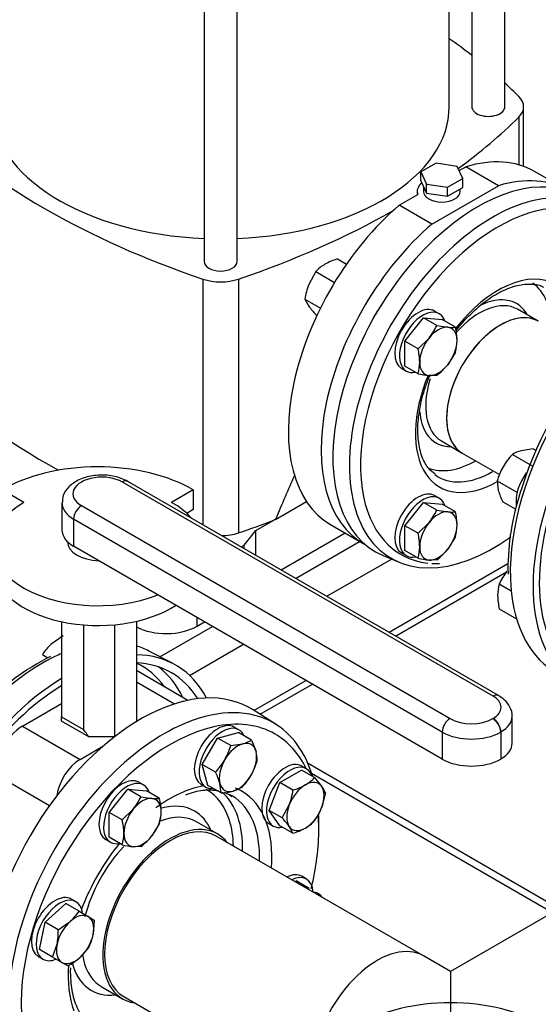
# Model space of a CAD drawing. Units: millimetres. Extents: x 161 to 6634, y 161 to 4629.
# Drawn here: x 5624 to 5889, y 2714 to 3218 of the extents above; entities that cross this region are included whole.
import ezdxf
from ezdxf.lldxf.tags import DXFTag

# ---------------------------------------------------------------- set-up
doc = ezdxf.new("R2010")
doc.units = ezdxf.units.MM
for name, color, linetype in [('11022_-_BS_4848_', 7, 'Continuous'), ('62011_DN65_PRESS', 7, 'Continuous'), ('62012_DN80_PRESS', 7, 'Continuous'), ('63112_TEE_DN80_F', 7, 'Continuous'), ('73009_DN80_BUTTE', 7, 'Continuous'), ('Default', 7, 'Continuous'), ('M16_FULL_HEX_NUT', 7, 'Continuous'), ('M16_PLAIN_WASHER', 7, 'Continuous'), ('M16_X_110_LG_HEX', 7, 'Continuous'), ('M16_X_60_LG_HEX_', 7, 'Continuous'), ('SV3304', 7, 'Continuous'), ('VMV_DN80_BRANCH_', 7, 'Continuous'), ('VMVX_10_SUCTION_', 7, 'Continuous')]:
    doc.layers.add(name, color=color, linetype=linetype)
tags = doc.linetypes.add('PHANTOM2', pattern=[31.75, 15.875, -3.175, 3.175, -3.175, 3.175, -3.175]).pattern_tags.tags
tags[14:15] = [DXFTag(74, 4), DXFTag(75, 0), DXFTag(340, '0'), DXFTag(46, 0.0), DXFTag(50, 0.0), DXFTag(44, 0.0), DXFTag(45, 0.0)]
tags[12:13] = [DXFTag(74, 4), DXFTag(75, 0), DXFTag(340, '0'), DXFTag(46, 0.0), DXFTag(50, 0.0), DXFTag(44, 0.0), DXFTag(45, 0.0)]
tags[10:11] = [DXFTag(74, 4), DXFTag(75, 0), DXFTag(340, '0'), DXFTag(46, 0.0), DXFTag(50, 0.0), DXFTag(44, 0.0), DXFTag(45, 0.0)]
tags[8:9] = [DXFTag(74, 4), DXFTag(75, 0), DXFTag(340, '0'), DXFTag(46, 0.0), DXFTag(50, 0.0), DXFTag(44, 0.0), DXFTag(45, 0.0)]
tags[6:7] = [DXFTag(74, 4), DXFTag(75, 0), DXFTag(340, '0'), DXFTag(46, 0.0), DXFTag(50, 0.0), DXFTag(44, 0.0), DXFTag(45, 0.0)]
tags[4:5] = [DXFTag(74, 4), DXFTag(75, 0), DXFTag(340, '0'), DXFTag(46, 0.0), DXFTag(50, 0.0), DXFTag(44, 0.0), DXFTag(45, 0.0)]

# ---------------------------------------------------------------- blocks, each defined once
blk = doc.blocks.new('SE3')
at = {"layer": '11022_-_BS_4848_', "color": 7, "linetype": 'Continuous'}
for p, q in [((5764.92, 2932.27), (5797.72, 2951.21)), ((5780.89, 2923.06), (5813.99, 2942.16)), ((5812.82, 2904.62), (5873.76, 2939.8)), ((5816.13, 2902.71), (5872.96, 2935.52)), ((5695.36, 2892.11), (5722.33, 2907.68)), ((5710.65, 2882.5), (5738.3, 2898.47)), ((5743.57, 2864.64), (5770.23, 2880.03)), ((5746.72, 2862.63), (5773.54, 2878.12)), ((5899.96, 2763.09), (5771.31, 2837.36)), ((5773.15, 2832.48), (5896.65, 2761.18))]:
    blk.add_line(p, q, dxfattribs=at)
at = {"layer": '62011_DN65_PRESS', "color": 7, "linetype": 'Continuous'}
for p, q in [((5889.3, 3063.91), (5878.61, 3070.08)), ((5839.66, 3002.61), (5850.35, 2996.44)), ((5809.75, 2943.94), (5817.96, 2940.5))]:
    blk.add_line(p, q, dxfattribs=at)
for centre, major_axis, start_param, end_param in [((5858.26, 3036.85), (-52.5, -90.93), 3.068264, 6.356514), ((5865.95, 3032.41), (-51.94, -89.96), 2.465104, 7.194068), ((5868.64, 3030.86), (49.83, 86.31), 0, 0.553985), ((5868.64, 3030.86), (49.83, 86.31), 0.553985, 2.51014), ((5868.64, 3030.86), (29.93, 51.83), 0, 1.330487), ((5857.54, 3037.27), (27.31, 47.3), 5.506421, 6.221911), ((5859.13, 3036.35), (19.48, 33.73), 0, 1.23252), ((5857.54, 3037.27), (20.6, 35.69), 0.408374, 0.749509), ((5857.54, 3037.27), (20.6, 35.69), 0, 0.408374), ((5857.54, 3037.27), (20.6, 35.69), 5.950612, 6.283185), ((5869.83, 3030.17), (19.48, 33.73), 0, 3.141593), ((5868.64, 3030.86), (29.93, 51.83), 1.794366, 3.926991), ((5859.13, 3036.35), (19.48, 33.73), 1.947421, 3.141593), ((5857.54, 3037.27), (20.6, 35.69), 2.442213, 2.852511), ((5857.54, 3037.27), (20.6, 35.69), 2.852511, 3.474166), ((5857.54, 3037.27), (27.31, 47.3), 3.231494, 3.926991), ((5865.9, 3032.44), (27.82, 48.18), 3.074858, 3.926991), ((5868.64, 3030.86), (49.83, 86.31), 2.51014, 3.391166), ((5868.64, 3030.86), (49.83, 86.31), 3.425722, 3.488864)]:
    blk.add_ellipse(centre, major_axis=major_axis, ratio=0.57735, start_param=start_param, end_param=end_param, dxfattribs=at)
for points, knots in [([(5847, 3059.11), (5848.74, 3061.35), (5853.35, 3066.59), (5860.86, 3073.48), (5869.47, 3079.08), (5877.78, 3082.43), (5885.14, 3083.24), (5889.95, 3082.73), (5891.72, 3081.53), (5891.94, 3081.38)], [0.1263295, 0.1263295, 0.1263295, 0.1263295, 0.2327208, 0.3834633, 0.5334146, 0.6825165, 0.8313948, 0.9820642, 1, 1, 1, 1]), ([(5836.46, 2985.69), (5835.18, 2986.6), (5832.65, 2988.49), (5829.53, 2994.28), (5827.56, 3002.38), (5827.42, 3012.32), (5829.16, 3023.23), (5831.73, 3031.26), (5833.45, 3035.63), (5833.67, 3036.17)], [0, 0, 0, 0, 0.0985684, 0.2328768, 0.3757812, 0.5157341, 0.6552348, 0.7950121, 0.8148638, 0.8148638, 0.8148638, 0.8148638])]:
    blk.add_open_spline(points, degree=3, knots=knots, dxfattribs=at)
at = {"layer": '62012_DN80_PRESS', "color": 7, "linetype": 'Continuous'}
for p, q in [((5873.74, 2939.12), (5873.71, 2937.31)), ((5873.71, 2937.31), (5873.82, 2934.34)), ((5702.13, 2888.58), (5689.75, 2895.04)), ((5755.02, 2857.36), (5743.24, 2864.85)), ((5755.02, 2857.36), (5743.24, 2864.85)), ((5724.94, 2801.34), (5714.11, 2807.59)), ((5724.94, 2801.34), (5714.11, 2807.59)), ((5649.67, 2730.84), (5649.75, 2732.75)), ((5649.67, 2730.84), (5649.75, 2732.75)), ((5665.39, 2723.21), (5676.22, 2716.96)), ((5665.39, 2723.21), (5676.22, 2716.96))]:
    blk.add_line(p, q, dxfattribs=at)
for centre, radius, start, end in [((6051.77, 2925.22), 179.07, 135.4106, 162.6404), ((6001.44, 2936.56), 127.72, 160.7593, 178.8501), ((5691.23, 2786.5), 117.74, 116.1468, 137.1554)]:
    blk.add_arc(centre, radius, start, end, dxfattribs=at)
for centre, major_axis, start_param, end_param in [((5954.34, 2981.38), (56.15, 97.26), 0.702246, 2.390518), ((5966.43, 2974.4), (-56.45, -97.78), 3.927407, 6.629476), ((5966.43, 2974.4), (54.19, 93.87), 0.774485, 3.439374), ((5954.34, 2981.38), (56.15, 97.26), 2.390518, 3.116897), ((5635, 2797.01), (-56.15, -97.26), 3.166288, 3.27267), ((5635, 2797.01), (-56.15, -97.26), 3.843839, 5.53211), ((5635, 2797.01), (-56.15, -97.26), 3.801429, 3.843839), ((5647.09, 2790.03), (-56.45, -97.78), 2.795302, 3.455733), ((5647.09, 2790.03), (-54.19, -93.87), 2.843811, 3.434384), ((5634.29, 2797.42), (-51.9, -89.89), 2.88426, 3.19518), ((5637.1, 2795.8), (-53.96, -93.46), 2.765695, 3.072578), ((5647.09, 2790.03), (-56.45, -97.78), 3.95382, 6.629476), ((5685.41, 2767.91), (-56.45, -97.78), 3.116897, 6.116251), ((5647.09, 2790.03), (-54.19, -93.87), 3.955633, 6.283185), ((5697.49, 2760.93), (56.15, 97.26), 0, 0.635619), ((5697.49, 2760.93), (56.15, 97.26), 0.635619, 2.490531), ((5700.58, 2759.15), (53.9, 93.35), 0.486623, 2.356194), ((5700.58, 2759.15), (53.9, 93.35), 0, 0.486623), ((5697.49, 2760.93), (56.15, 97.26), 5.783192, 6.283185), ((5700.58, 2759.15), (53.9, 93.35), 5.91023, 6.283185), ((5700.58, 2759.15), (36.93, 63.97), 0.449938, 0.924122), ((5686.72, 2767.15), (32.77, 56.76), 0, 0.015339), ((5686.72, 2767.15), (32.77, 56.76), 5.795169, 6.283185), ((5700.58, 2759.15), (36.93, 63.97), 0, 0.08804), ((5689.03, 2765.82), (34.47, 59.7), 5.471008, 6.165834), ((5697.49, 2760.93), (34.67, 60.06), 0, 0.024695), ((5697.49, 2760.93), (34.67, 60.06), 6.271948, 6.283185), ((5697.49, 2760.93), (34.67, 60.06), 5.465309, 6.271948), ((5700.58, 2759.15), (36.93, 63.97), 5.409481, 6.283185), ((5686.72, 2767.15), (26.5, 45.9), 0, 0.528606), ((5689.75, 2765.4), (24.36, 42.19), 0, 0.618999), ((5686.72, 2767.15), (26.5, 45.9), 5.878318, 6.283185), ((5700.58, 2759.15), (53.9, 93.35), 5.260472, 5.592938), ((5697.49, 2760.93), (56.15, 97.26), -0.784204, -0.74073), ((5700.58, 2759.15), (24.36, 42.19), 0, 3.373039), ((5686.72, 2767.15), (32.77, 56.76), 5.52117, 5.795169), ((5700.58, 2759.15), (24.36, 42.19), 6.051739, 6.283185), ((5700.58, 2759.15), (36.93, 63.97), 1.304277, 1.837316), ((5689.75, 2765.4), (24.36, 42.19), 1.166547, 2.039045), ((5700.58, 2759.15), (53.9, 93.35), -1.103813, -1.022713), ((5689.75, 2765.4), (24.36, 42.19), 2.509357, 3.091957), ((5700.58, 2759.15), (36.93, 63.97), 2.270991, 2.691655), ((5686.72, 2767.15), (26.5, 45.9), 2.611112, 3.54646), ((5689.75, 2765.4), (24.36, 42.19), 3.091957, 3.141593), ((5700.58, 2759.15), (53.9, 93.35), 2.356194, 2.775251)]:
    blk.add_ellipse(centre, major_axis=major_axis, ratio=0.57735, start_param=start_param, end_param=end_param, dxfattribs=at)
for points, knots in [([(5708.66, 2821.36), (5710.36, 2822.02), (5714.69, 2823.69), (5720.31, 2824.07), (5724.16, 2823.74), (5725.38, 2823.53)], [0, 0, 0, 0, 0.1625851, 0.4860103, 0.6483584, 0.6483584, 0.6483584, 0.6483584]), ([(5708.66, 2821.36), (5710.36, 2822.02), (5714.69, 2823.69), (5720.31, 2824.07), (5724.16, 2823.74), (5725.38, 2823.53)], [0, 0, 0, 0, 0.1625851, 0.4860103, 0.6483584, 0.6483584, 0.6483584, 0.6483584]), ([(5728.56, 2822.66), (5728.64, 2822.63), (5729.92, 2822.1), (5731.04, 2821.38), (5732.24, 2820.57)], [0.8000417, 0.8000417, 0.8000417, 0.8000417, 0.8132631, 1, 1, 1, 1]), ([(5728.56, 2822.66), (5728.64, 2822.63), (5729.92, 2822.1), (5731.04, 2821.38), (5732.24, 2820.57)], [0.8000417, 0.8000417, 0.8000417, 0.8000417, 0.8132631, 1, 1, 1, 1]), ([(5656.25, 2706.61), (5655.41, 2707.76), (5653.24, 2711.49), (5650.68, 2718.35), (5649.73, 2726.01), (5649.68, 2729.98), (5649.67, 2730.84)], [0.2372965, 0.2372965, 0.2372965, 0.2372965, 0.3924875, 0.6794717, 0.9410127, 1, 1, 1, 1]), ([(5656.25, 2706.61), (5655.41, 2707.76), (5653.24, 2711.49), (5650.68, 2718.35), (5649.73, 2726.01), (5649.68, 2729.98), (5649.67, 2730.84)], [0.2372965, 0.2372965, 0.2372965, 0.2372965, 0.3924875, 0.6794717, 0.9410127, 1, 1, 1, 1])]:
    blk.add_open_spline(points, degree=3, knots=knots, dxfattribs=at)
at = {"layer": '63112_TEE_DN80_F', "color": 7, "linetype": 'Continuous'}
for p, q in [((5965.87, 2801.14), (5844.28, 2730.94)), ((5965.87, 2801.14), (5844.28, 2730.94)), ((5844.28, 2730.94), (5830.47, 2738.91)), ((5844.28, 2730.94), (5830.47, 2738.91)), ((5844.28, 2730.94), (5844.28, 2714.9))]:
    blk.add_line(p, q, dxfattribs=at)
at = {"layer": '63112_TEE_DN80_F', "color": 7, "linetype": 'PHANTOM2'}
for p, q in [((5965.87, 2801.14), (5844.28, 2730.94)), ((5844.28, 2714.9), (5844.28, 2621.43))]:
    blk.add_line(p, q, dxfattribs=at)
at = {"layer": '63112_TEE_DN80_F', "color": 7, "linetype": 'Continuous'}
for centre, major_axis, start_param, end_param in [((5806.76, 2697.85), (-23.71, -41.07), 3.141593, 5.198158), ((5844.28, 2676.18), (67.06, 0), 1.570796, 2.356194)]:
    blk.add_ellipse(centre, major_axis=major_axis, ratio=0.57735, start_param=start_param, end_param=end_param, dxfattribs=at)
at = {"layer": '63112_TEE_DN80_F', "color": 7, "linetype": 'PHANTOM2'}
blk.add_ellipse((5844.28, 2676.18), major_axis=(-67.06, 0), ratio=0.57735, start_param=3.926991, end_param=4.712389, dxfattribs=at)
at = {"layer": '73009_DN80_BUTTE', "color": 7, "linetype": 'Continuous'}
for p, q in [((5866.14, 2871.92), (5676.18, 2981.6)), ((5868.97, 2872.2), (5679.01, 2981.88)), ((5625.72, 2971.09), (5614.54, 2977.55)), ((5712.47, 2977.59), (5701.39, 2971.19)), ((5712.47, 2977.59), (5712.47, 2967.45)), ((5645.21, 2970.93), (5645.21, 2957.1)), ((5655.2, 2969.49), (5844.06, 2860.45)), ((5712.47, 2967.45), (5709.18, 2965.55)), ((5651.21, 2962.57), (5651.21, 2948.74)), ((5840.07, 2853.53), (5651.21, 2962.57)), ((5648.1, 2951.06), (5648.1, 2951.05)), ((5840.07, 2839.71), (5651.21, 2948.74)), ((5644.95, 2910.04), (5644.95, 2861.27)), ((5683.33, 2910.26), (5683.33, 2858.86)), ((5656.19, 2908.4), (5656.19, 2854.78)), ((5672.09, 2908.48), (5672.09, 2851.11)), ((5709.76, 2869.76), (5683.33, 2885.02)), ((5683.33, 2879.29), (5702.95, 2867.97)), ((5624.93, 2856.57), (5644.95, 2868.12)), ((5644.95, 2861.27), (5656.19, 2854.78)), ((5644.95, 2859.14), (5644.95, 2861.27)), ((5866.02, 2860.45), (5866.14, 2860.52)), ((5875.88, 2847.78), (5875.88, 2861.61)), ((5624.93, 2856.57), (5654.47, 2839.51)), ((5658.92, 2851.07), (5644.95, 2859.14)), ((5672.03, 2851.07), (5658.92, 2851.07)), ((5840.07, 2853.53), (5840.07, 2839.71)), ((5870.14, 2853.6), (5870.02, 2853.53)), ((5870.02, 2853.53), (5870.02, 2839.71)), ((5870.14, 2853.6), (5870.14, 2839.78)), ((5654.47, 2839.51), (5666.16, 2846.26)), ((5870.14, 2839.78), (5870.02, 2839.71)), ((5614.34, 2830.16), (5638.9, 2815.98))]:
    blk.add_line(p, q, dxfattribs=at)
for centre, major_axis, start_param, end_param in [((5663.54, 2949.63), (-68.84, 0), 3.921797, 5.504504), ((5665.69, 2975.54), (14.83, 0), 0.785398, 3.926991), ((5676.18, 2976.99), (-2.82, -4.89), 3.141593, 3.926991), ((5663.64, 2949.2), (-53.63, 0), -0.785398, 2.181027), ((5665.69, 2970.93), (20.48, 0), 3.146932, 3.926991), ((5663.64, 2949.2), (-53.63, 0), 3.605814, 3.931509), ((5655.2, 2964.88), (2.82, 4.89), 0.785398, 2.356194), ((5665.69, 2957.1), (20.48, 0), 3.141593, 3.926991), ((5665.03, 2951.05), (16.94, 0), 3.141593, 4.658738), ((5663.64, 2939.06), (-53.63, 0), 0, 2.414241), ((5703.35, 2853.91), (-8.47, -14.67), 3.552322, 3.766976), ((5866.14, 2867.31), (-2.82, -4.89), 3.141752, 3.926991), ((5856.27, 2866.22), (-13.97, 0), 2.356194, 3.926991), ((5844.06, 2855.84), (2.82, 4.89), 0.785398, 2.356194), ((5855.04, 2866.79), (-15.53, 0), 0.785398, 2.356194), ((5866.02, 2855.84), (2.82, -4.89), 0.785398, 2.356194), ((5866.14, 2855.91), (2.82, -4.89), 0.785398, 2.356194), ((5856.27, 2861.61), (-19.61, 0), 2.356194, 3.139753), ((5624.93, 2842.74), (-8.47, -14.67), 3.926991, 5.984374), ((5628.34, 2845.76), (31.93, 0), 0.292201, 0.511369), ((5855.04, 2862.18), (21.18, 0), 3.926991, 5.497787), ((5856.27, 2847.78), (-19.61, 0), 2.356194, 3.141593), ((5654.47, 2825.68), (-8.47, -14.67), 3.926991, 5.337518), ((5855.04, 2848.35), (21.18, 0), 3.926991, 5.497787)]:
    blk.add_ellipse(centre, major_axis=major_axis, ratio=0.57735, start_param=start_param, end_param=end_param, dxfattribs=at)
for points, knots in [([(5679.01, 2981.88), (5677.78, 2982.51), (5674.82, 2983.98), (5668.43, 2985.33), (5660.75, 2985.07), (5653.78, 2983), (5648.69, 2979.54), (5645.64, 2975.17), (5645.42, 2972.3), (5645.35, 2970.85)], [0, 0, 0, 0, 0.092555, 0.25953, 0.42708, 0.598094, 0.756716, 0.894743, 1, 1, 1, 1]), ([(5875.84, 2861.58), (5875.86, 2861.65), (5876.18, 2863.16), (5874.95, 2866.44), (5872.39, 2869.93), (5870.15, 2871.44), (5868.97, 2872.2)], [0, 0, 0, 0, 0.014465, 0.375013, 0.719993, 1, 1, 1, 1])]:
    blk.add_open_spline(points, degree=3, knots=knots, dxfattribs=at)
at = {"layer": 'M16_FULL_HEX_NUT', "color": 7, "linetype": 'Continuous'}
for p, q in [((5786.35, 3095.82), (5790.98, 3093.14)), ((5775.28, 3089.43), (5771.66, 3082.8)), ((5775.28, 3089.43), (5784.94, 3083.86)), ((5769.75, 3075.18), (5777.64, 3070.62)), ((5769.75, 3075.18), (5771.66, 3071.74)), ((5775.28, 3067.31), (5775.87, 3066.97)), ((5876.03, 2995.71), (5886.14, 2989.88)), ((5886.72, 2998.57), (5880.52, 2997.64)), ((5886.72, 2998.57), (5888.17, 2997.74)), ((5868.21, 2982.16), (5878.31, 2976.33)), ((5868.21, 2982.16), (5868.79, 2977.31)), ((5871.07, 2971.48), (5877.72, 2967.64)), ((5869.32, 2929.44), (5875.39, 2925.93)), ((5869.32, 2916.66), (5878.14, 2911.57)), ((5645.87, 2902.74), (5639.67, 2898.49)), ((5635.18, 2893.26), (5638, 2891.63))]:
    blk.add_line(p, q, dxfattribs=at)
for centre, radius, start, end in [((5790.21, 3075.32), 20.54, 119.9266, 136.5973), ((5795.69, 3064.82), 32.38, 106.7651, 119.0576), ((5803.48, 3070.78), 34.02, 159.3005, 172.5642), ((5810.34, 3099.67), 47.7, 215.8362, 222.7109), ((5899.99, 2972.58), 33.31, 136.0036, 149.5984), ((5884.56, 2982.03), 16.12, 104.5166, 121.9363), ((5900.61, 2972.82), 33.72, 150.4849, 163.9132), ((5900.34, 2986.31), 32.81, 195.9166, 206.881), ((5897.09, 2916.93), 30.46, 141.503, 155.7551), ((5889, 2923.57), 20.54, 163.4027, 180.0734), ((5900.84, 2924.08), 32.38, 180.9424, 193.2349), ((5656.88, 2879.19), 25.87, 131.7253, 147.0376)]:
    blk.add_arc(centre, radius, start, end, dxfattribs=at)
at = {"layer": 'M16_PLAIN_WASHER', "color": 7, "linetype": 'Continuous'}
for p, q in [((5838.58, 3067.77), (5836.18, 3069.15)), ((5819.25, 3039.82), (5821.64, 3038.44)), ((5838.58, 2973.25), (5836.18, 2974.64)), ((5819.25, 2945.3), (5821.64, 2943.92)), ((5735.88, 2854.68), (5733.48, 2856.06)), ((5770.44, 2834.72), (5768.05, 2836.11)), ((5687, 2826.46), (5684.6, 2827.84)), ((5716.55, 2826.73), (5718.94, 2825.35)), ((5751.11, 2806.77), (5753.51, 2805.39)), ((5667.67, 2798.51), (5670.06, 2797.12)), ((5770.44, 2778.28), (5768.05, 2779.66)), ((5652.43, 2766.59), (5650.04, 2767.97)), ((5633.1, 2738.64), (5635.5, 2737.26))]:
    blk.add_line(p, q, dxfattribs=at)
for centre, major_axis, start_param, end_param in [((5827.71, 3054.49), (-8.47, -14.67), 3.141593, 6.283185), ((5830.11, 3053.11), (-8.47, -14.67), 2.673176, 6.283185), ((5830.11, 3053.11), (-8.47, -14.67), 0, 0.468417), ((5889.86, 2978.7), (8.47, 14.67), 1.379713, 2.509151), ((5827.71, 2959.97), (-8.47, -14.67), 3.141593, 6.283185), ((5830.11, 2958.59), (-8.47, -14.67), 2.673176, 6.283185), ((5830.11, 2958.59), (-8.47, -14.67), 0, 0.468417), ((5725.02, 2841.4), (-8.47, -14.67), 3.141593, 6.283185), ((5727.41, 2840.01), (-8.47, -14.67), 2.748582, 6.283185), ((5759.58, 2821.44), (-8.47, -14.67), 3.141593, 6.283185), ((5761.98, 2820.06), (-8.47, -14.67), 2.673176, 6.283185), ((5676.13, 2813.17), (-8.47, -14.67), 3.141593, 6.283185), ((5678.53, 2811.79), (-8.47, -14.67), 2.673176, 6.283185), ((5727.41, 2840.01), (-8.47, -14.67), 0, 0.39301), ((5761.98, 2820.06), (-8.47, -14.67), 0, 0.468417), ((5678.53, 2811.79), (-8.47, -14.67), 0, 0.468417), ((5759.58, 2765), (-8.47, -14.67), 3.141593, 3.85058), ((5761.98, 2763.61), (-8.47, -14.67), 2.432605, 3.85058), ((5641.57, 2753.31), (-8.47, -14.67), 3.141593, 6.283185), ((5643.97, 2751.92), (-8.47, -14.67), 2.525391, 6.283185), ((5643.97, 2751.92), (-8.47, -14.67), 0, 0.624931)]:
    blk.add_ellipse(centre, major_axis=major_axis, ratio=0.57735, start_param=start_param, end_param=end_param, dxfattribs=at)
at = {"layer": 'M16_X_110_LG_HEX', "color": 7, "linetype": 'Continuous'}
for p, q in [((5717.13, 2836.92), (5724.95, 2850.47)), ((5724.95, 2850.47), (5735.63, 2853.33)), ((5731.68, 2846.58), (5724.95, 2850.47)), ((5742.36, 2849.45), (5735.63, 2853.33)), ((5742.36, 2849.45), (5744.65, 2843.61)), ((5731.68, 2846.58), (5737.88, 2847.52)), ((5723.85, 2833.03), (5717.13, 2836.92)), ((5719.99, 2826.23), (5717.13, 2836.92)), ((5756.85, 2827.7), (5767.91, 2834.08)), ((5774.64, 2830.2), (5767.91, 2834.08)), ((5774.64, 2830.2), (5778.26, 2825.77)), ((5669.35, 2812.42), (5678.93, 2824.33)), ((5685.66, 2820.45), (5678.93, 2824.33)), ((5678.93, 2824.33), (5688.51, 2823.48)), ((5726.72, 2822.35), (5719.99, 2826.23)), ((5726.72, 2822.35), (5726.14, 2827.2)), ((5737.4, 2825.21), (5732.92, 2823.29)), ((5751.31, 2813.44), (5756.85, 2827.7)), ((5763.57, 2823.81), (5756.85, 2827.7)), ((5685.66, 2820.45), (5691.3, 2819.53)), ((5695.24, 2819.59), (5688.51, 2823.48)), ((5780.17, 2822.33), (5778.26, 2814.71)), ((5676.08, 2808.53), (5681.72, 2814)), ((5758.04, 2809.55), (5761.66, 2816.19)), ((5676.08, 2808.53), (5669.35, 2812.42)), ((5669.35, 2799.64), (5669.35, 2812.42)), ((5758.04, 2809.55), (5751.31, 2813.44)), ((5756.85, 2805.57), (5751.31, 2813.44)), ((5695.24, 2806.82), (5691.3, 2800.37)), ((5763.57, 2801.69), (5756.85, 2805.57)), ((5763.57, 2801.69), (5761.66, 2805.13)), ((5676.08, 2795.76), (5669.35, 2799.64)), ((5685.66, 2794.9), (5681.72, 2794.84)), ((5764.69, 2776.89), (5765.24, 2777.37)), ((5771.97, 2773.49), (5765.24, 2777.37)), ((5636.54, 2756.21), (5647.23, 2765.68)), ((5653.96, 2761.8), (5647.23, 2765.68)), ((5653.96, 2761.8), (5658.72, 2759.05)), ((5658.72, 2759.05), (5661.78, 2757.28)), ((5633.68, 2742.22), (5636.54, 2756.21)), ((5643.27, 2752.32), (5636.54, 2756.21)), ((5643.27, 2752.32), (5649.47, 2756.57)), ((5661.78, 2757.28), (5661.2, 2749.79)), ((5640.41, 2738.33), (5642.69, 2744.83)), ((5658.91, 2743.29), (5654.43, 2738.06)), ((5640.41, 2738.33), (5633.68, 2742.22)), ((5645.17, 2735.58), (5640.41, 2738.33)), ((5648.23, 2733.82), (5645.17, 2735.58))]:
    blk.add_line(p, q, dxfattribs=at)
for centre, radius, start, end in [((5733.83, 2863.13), 16.12, 284.5166, 301.9363), ((5699.66, 2855.77), 33.31, 330.4016, 343.9964), ((5699.56, 2856.42), 33.72, 316.0868, 329.5151), ((5729.11, 2839.31), 16.12, 358.0637, 15.4834), ((5713.21, 2847.94), 33.31, 330.4016, 343.9964), ((5694.59, 2818.2), 32.81, 15.9166, 26.881), ((5713.11, 2848.6), 33.72, 316.0868, 329.5151), ((5759.71, 2844.31), 20.54, 299.9266, 316.5973), ((5754.23, 2854.81), 32.38, 286.7651, 299.0576), ((5765, 2816.16), 16.38, 22.1357, 35.9368), ((5657.88, 2832.96), 30.46, 321.503, 335.7551), ((5693, 2835.82), 16.38, 264.0632, 277.8643), ((5664.44, 2812.27), 31.65, 0.8005, 13.3768), ((5724.93, 2855.11), 32.81, 273.119, 284.0834), ((5729.84, 2828.21), 34.02, 339.3005, 352.5642), ((5749.92, 2825.87), 30.46, 324.2449, 338.497), ((5675.54, 2812.69), 20.55, 343.4086, 0.0675), ((5722.99, 2777.2), 47.7, 35.8362, 42.7109), ((5645.28, 2801.21), 31.65, 0.8005, 13.3768), ((5754.23, 2832.69), 32.38, 286.7651, 299.0576), ((5759.71, 2822.18), 20.54, 299.9266, 316.5973), ((5656.38, 2801.63), 20.55, 343.4086, 0.0675), ((5664.98, 2821.91), 34.02, 307.4358, 320.6995), ((5686.57, 2842.29), 47.7, 257.2891, 264.1638), ((5632.25, 2775.87), 25.87, 311.7253, 327.0376), ((5610.27, 2751.09), 33.03, 349.0731, 2.1331), ((5635.88, 2755.05), 25.87, 332.9624, 348.2747), ((5632.79, 2763.01), 33.03, 297.8669, 310.9269)]:
    blk.add_arc(centre, radius, start, end, dxfattribs=at)
for centre, major_axis, start_param, end_param in [((5735.4, 2835.4), (6.77, 11.73), 0.523599, 1.570796), ((5735.4, 2835.4), (-6.77, -11.73), 2.617994, 3.665191), ((5735.4, 2835.4), (6.77, 11.73), 1.570796, 2.617994), ((5735.4, 2835.4), (-6.77, -11.73), 1.570796, 2.617994), ((5735.4, 2835.4), (-6.77, -11.73), 0.523599, 1.570796), ((5735.4, 2835.4), (6.77, 11.73), 2.617994, 3.665191), ((5769.96, 2815.45), (6.77, 11.73), 0.785398, 1.832596), ((5769.96, 2815.45), (-6.77, -11.73), 2.879793, 3.926991), ((5769.96, 2815.45), (6.77, 11.73), 4.974188, 6.021386), ((5686.51, 2807.18), (6.77, 11.73), 0.261799, 1.308997), ((5686.51, 2807.18), (-6.77, -11.73), 2.356194, 3.403392), ((5686.51, 2807.18), (6.77, 11.73), 1.308997, 2.356194), ((5769.96, 2815.45), (-6.77, -11.73), 4.974188, 6.021386), ((5769.96, 2815.45), (-6.77, -11.73), 0.785398, 1.832596), ((5686.51, 2807.18), (-6.77, -11.73), 1.308997, 2.356194), ((5769.96, 2815.45), (6.77, 11.73), 2.879793, 3.926991), ((5686.51, 2807.18), (6.77, 11.73), 2.356194, 3.403392), ((5686.51, 2807.18), (-6.77, -11.73), 0.261799, 1.308997), ((5769.96, 2759), (6.77, 11.73), 0, 0.321454), ((5769.96, 2759), (-6.77, -11.73), 2.820139, 3.141593), ((5651.95, 2747.31), (6.77, 11.73), 0, 1.047198), ((5651.95, 2747.31), (-6.77, -11.73), 2.094395, 3.141593), ((5651.95, 2747.31), (6.77, 11.73), 1.047198, 2.094395), ((5651.95, 2747.31), (-6.77, -11.73), 1.047198, 2.094395), ((5651.95, 2747.31), (6.77, 11.73), 2.094395, 3.141593), ((5651.95, 2747.31), (-6.77, -11.73), 0, 1.047198)]:
    blk.add_ellipse(centre, major_axis=major_axis, ratio=0.57735, start_param=start_param, end_param=end_param, dxfattribs=at)
at = {"layer": 'M16_X_60_LG_HEX_', "color": 7, "linetype": 'Continuous'}
for p, q in [((5820.93, 3053.73), (5830.51, 3065.65)), ((5837.24, 3061.76), (5830.51, 3065.65)), ((5830.51, 3065.65), (5840.09, 3064.79)), ((5837.24, 3061.76), (5842.88, 3060.84)), ((5846.82, 3060.91), (5840.09, 3064.79)), ((5827.66, 3049.85), (5820.93, 3053.73)), ((5820.93, 3040.96), (5820.93, 3053.73)), ((5827.66, 3049.85), (5833.3, 3055.31)), ((5846.82, 3048.13), (5842.88, 3041.68)), ((5827.66, 3037.07), (5820.93, 3040.96)), ((5837.24, 3036.22), (5833.3, 3036.15)), ((5820.93, 2959.21), (5830.51, 2971.13)), ((5837.24, 2967.25), (5830.51, 2971.13)), ((5830.51, 2971.13), (5840.09, 2970.27)), ((5846.82, 2966.39), (5840.09, 2970.27)), ((5837.24, 2967.25), (5842.88, 2966.32)), ((5827.66, 2955.33), (5833.3, 2960.79)), ((5827.66, 2955.33), (5820.93, 2959.21)), ((5820.93, 2946.44), (5820.93, 2959.21)), ((5846.82, 2953.62), (5842.88, 2947.16)), ((5827.66, 2942.55), (5820.93, 2946.44)), ((5837.24, 2941.7), (5833.3, 2941.63))]:
    blk.add_line(p, q, dxfattribs=at)
for centre, radius, start, end in [((5809.46, 3074.27), 30.46, 321.503, 335.7551), ((5844.58, 3077.13), 16.38, 264.0632, 277.8643), ((5816.02, 3053.58), 31.65, 0.8005, 13.3768), ((5827.12, 3054), 20.55, 343.4086, 0.0675), ((5796.86, 3042.52), 31.65, 0.8005, 13.3768), ((5807.96, 3042.94), 20.55, 343.4086, 0.0675), ((5816.56, 3063.23), 34.02, 307.4358, 320.6995), ((5838.15, 3083.61), 47.7, 257.2891, 264.1638), ((5809.46, 2979.75), 30.46, 321.503, 335.7551), ((5844.58, 2982.61), 16.38, 264.0632, 277.8643), ((5816.02, 2959.07), 31.65, 0.8005, 13.3768), ((5796.86, 2948), 31.65, 0.8005, 13.3768), ((5827.12, 2959.49), 20.55, 343.4086, 0.0675), ((5807.96, 2948.42), 20.55, 343.4086, 0.0675), ((5816.56, 2968.71), 34.02, 307.4358, 320.6995), ((5838.15, 2989.09), 47.7, 257.2891, 264.1638)]:
    blk.add_arc(centre, radius, start, end, dxfattribs=at)
for centre, major_axis, start_param, end_param in [((5838.09, 3048.5), (6.77, 11.73), 0.261799, 1.308997), ((5838.09, 3048.5), (-6.77, -11.73), 2.356194, 3.403392), ((5838.09, 3048.5), (6.77, 11.73), 1.308997, 2.356194), ((5838.09, 3048.5), (-6.77, -11.73), 1.308997, 2.356194), ((5838.09, 3048.5), (6.77, 11.73), 2.356194, 3.403392), ((5838.09, 3048.5), (-6.77, -11.73), 0.261799, 1.308997), ((5838.09, 2953.98), (6.77, 11.73), 0.261799, 1.308997), ((5838.09, 2953.98), (-6.77, -11.73), 2.356194, 3.403392), ((5838.09, 2953.98), (6.77, 11.73), 1.308997, 2.356194), ((5838.09, 2953.98), (-6.77, -11.73), 1.308997, 2.356194), ((5838.09, 2953.98), (6.77, 11.73), 2.356194, 3.403392), ((5838.09, 2953.98), (-6.77, -11.73), 0.261799, 1.308997)]:
    blk.add_ellipse(centre, major_axis=major_axis, ratio=0.57735, start_param=start_param, end_param=end_param, dxfattribs=at)
at = {"layer": 'SV3304', "color": 7, "linetype": 'Continuous'}
for p, q in [((5872.17, 3173.75), (5872.17, 3413.46)), ((5855.23, 3400.23), (5855.23, 3173.75)), ((5843.66, 3173.75), (5843.66, 3392.05)), ((5718.05, 3337.37), (5718.05, 3094.55)), ((5734.99, 3094.55), (5734.99, 3337.37)), ((5881.79, 3143.25), (5881.79, 3173.75)), ((5879.32, 3168.49), (5879.32, 3144.05)), ((5837.02, 3144.9), (5829.18, 3140.38)), ((5847.72, 3143.25), (5837.02, 3144.9)), ((5850.59, 3137.07), (5847.72, 3143.25)), ((5848.74, 3141.07), (5852.15, 3143.04)), ((5868.92, 3133.36), (5852.15, 3143.04)), ((5829.18, 3140.38), (5832.05, 3134.2)), ((5829.18, 3135.77), (5829.18, 3140.38)), ((5842.76, 3132.54), (5850.59, 3137.07)), ((5850.59, 3132.46), (5850.59, 3137.07)), ((5904.08, 3130.99), (5887.32, 3140.67)), ((5829.18, 3135.77), (5832.05, 3129.59)), ((5830.48, 3132.98), (5830.48, 3130.43)), ((5832.05, 3134.2), (5842.76, 3132.54)), ((5832.05, 3129.59), (5832.05, 3134.2)), ((5834.81, 3113.67), (5868.92, 3133.36)), ((5842.76, 3127.93), (5842.76, 3132.54)), ((5842.76, 3127.93), (5850.59, 3132.46)), ((5849.3, 3130.43), (5849.3, 3131.71)), ((5818.04, 3123.35), (5827.55, 3128.83)), ((5827.24, 3130.43), (5827.24, 3128.66)), ((5832.05, 3129.59), (5842.76, 3127.93)), ((5834.81, 3113.67), (5818.04, 3123.35)), ((5717.4, 3085.54), (5717.4, 2959.71)), ((5735.64, 3085.54), (5735.64, 2955.55)), ((5754.67, 2962.4), (5770.53, 2971.56)), ((5744.5, 2956.71), (5753.73, 2962.04)), ((5738.5, 2949.28), (5744.5, 2956.71)), ((5744.5, 2944.07), (5744.5, 2956.71)), ((5757.5, 2936.56), (5790.3, 2955.5)), ((5782.88, 2959.78), (5799.64, 2950.1)), ((5736.98, 2948.41), (5738.5, 2949.28)), ((5738.5, 2947.53), (5738.5, 2949.28)), ((5714.55, 2907.8), (5714.55, 2912.18)), ((5714.55, 2907.8), (5718.34, 2909.99))]:
    blk.add_line(p, q, dxfattribs=at)
for centre, major_axis, ratio, start_param, end_param in [((5533.32, 3062.21), (400.81, 0), 0.57735, 0.638225, 0.685218), ((5533.32, 3062.21), (400.81, 0), 0.57735, 0.529125, 0.563468), ((5863.72, 3173.75), (-18.06, 0), 0.57735, 2.612468, 3.670718), ((5726.52, 3173.75), (117.14, 0), 0.57735, 3.141593, 4.640037), ((5726.52, 3173.75), (117.14, 0), 0.57735, 4.784741, 6.283185), ((5863.7, 3173.75), (-8.47, 0), 0.57735, 0, 3.141593), ((5919.72, 3285.3), (-400.81, 0), 0.57735, 0.529125, 1.041671), ((5533.32, 3285.3), (400.81, 0), 0.57735, -0.666978, -0.529125), ((5835.1, 3050.22), (-52.22, -90.44), 0.57735, 3.141593, 3.693969), ((5851.86, 3040.55), (-52.22, -90.44), 0.57735, 3.124612, 3.693969), ((5839.89, 3130.43), (12.65, 0), 0.57735, 2.51184, 3.361637), ((5839.89, 3130.43), (9.41, 0), 0.57735, 3.141593, 6.283185), ((5835.1, 3050.22), (-52.22, -90.44), 0.57735, 4.160013, 6.283185), ((5533.32, 3285.3), (400.81, 0), 0.57735, -1.041671, -0.791522), ((5851.86, 3040.55), (-52.22, -90.44), 0.57735, 4.160013, 6.300166), ((5726.52, 3094.55), (8.47, 0), 0.57735, 3.141593, 6.283185), ((5726.52, 3094.54), (18.06, 0), 0.57735, 4.183264, 5.241514), ((5810.94, 3064.17), (5.36, 9.29), 0.57735, 1.292661, 1.848932), ((5919.72, 3155.32), (-400.81, 0), 0.57735, 0.529125, 0.810381), ((5533.32, -232.49), (299.09, 3297.29), 0.080919, 0.228037, 0.257319), ((5533.32, 3155.32), (400.81, 0), 0.57735, -1.041671, -0.988545), ((5726.52, 2964.56), (18.06, 0), 0.57735, 4.742165, 5.241514), ((5698.58, 2917.02), (-22.58, 0), 0.57735, 0.829476, 2.356194)]:
    blk.add_ellipse(centre, major_axis=major_axis, ratio=ratio, start_param=start_param, end_param=end_param, dxfattribs=at)
blk.add_open_spline([(5754.67, 2962.4), (5754.2, 2962.22), (5753.73, 2962.04)], degree=2, dxfattribs=at)
at = {"layer": 'VMV_DN80_BRANCH_', "color": 7, "linetype": 'Continuous'}
for p, q in [((5830.47, 2738.91), (5724.29, 2800.22)), ((5830.47, 2738.91), (5724.29, 2800.22)), ((5676.87, 2718.08), (5749.44, 2676.18)), ((5676.87, 2718.08), (5749.44, 2676.18))]:
    blk.add_line(p, q, dxfattribs=at)
for centre, end_param in [((5700.58, 2759.15), 6.283185), ((5806.76, 2697.85), 5.198158)]:
    blk.add_ellipse(centre, major_axis=(-23.71, -41.07), ratio=0.57735, start_param=3.141593, end_param=end_param, dxfattribs=at)
at = {"layer": 'VMVX_10_SUCTION_', "color": 7, "linetype": 'Continuous'}
blk.add_line((5850.35, 2996.44), (5869.44, 2985.42), dxfattribs=at)
blk.add_ellipse((5869.83, 3030.17), major_axis=(-19.48, -33.73), ratio=0.57735, start_param=3.141593, end_param=6.283185, dxfattribs=at)

msp = doc.modelspace()

# ---------------------------------------------------------------- block references
at = {"layer": 'Default'}
msp.add_blockref('SE3', (0, 0), dxfattribs=at)

doc.saveas('drawing.dxf')
